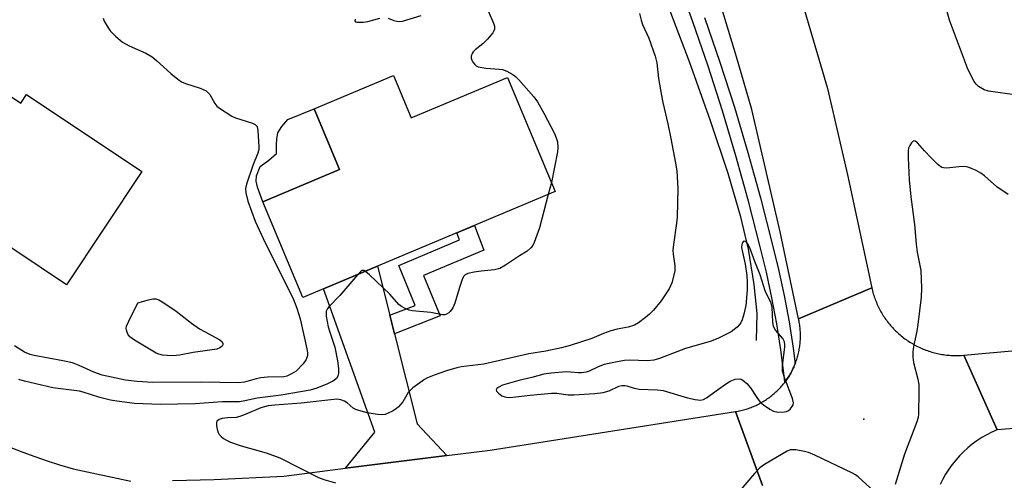
# Model space of a CAD drawing. Units: inches. Extents: x 1261762 to 1267762, y 497454 to 501454.
# Drawn here: x 1265450 to 1265704, y 498959 to 499077 of the extents above; entities that cross this region are included whole.
import ezdxf

# ---------------------------------------------------------------- set-up
doc = ezdxf.new("R2010")
doc.units = ezdxf.units.IN
doc.header["$MEASUREMENT"] = 0
for name, color, linetype in [('BLDG-Footprint', 5, 'Continuous'), ('CULTRL-Pad', 6, 'Continuous'), ('ELEV-Spot Elevation', 7, 'Continuous'), ('HYDRO-Canal', 164, 'Continuous'), ('TRANS-Driveway', 251, 'Continuous'), ('TRANS-Non Street Sidewalk', 7, 'Continuous'), ('TRANS-Road', 130, 'Continuous'), ('TRANS-Street Sidewalk', 7, 'Continuous'), ('Undefined', 1, 'Continuous')]:
    doc.layers.add(name, color=color, linetype=linetype)

msp = doc.modelspace()

# ---------------------------------------------------------------- linework, layer by layer
at = {"layer": 'BLDG-Footprint'}
for points, elevation in [([(1265422.79, 499074.02), (1265450.21, 499055.72), (1265451.71, 499057.97), (1265481.39, 499038.16), (1265461.94, 499009.01), (1265434.22, 499027.51), (1265438.12, 499033.35), (1265408.74, 499052.96)], 310.17), ([(1265546.18, 499062.87), (1265550.77, 499051.94), (1265575.53, 499062.35), (1265587.86, 499033), (1265522.86, 499005.7), (1265512.52, 499030.32), (1265532.32, 499038.63), (1265525.74, 499054.28)], 306.67)]:
    msp.add_lwpolyline(points, close=True, dxfattribs=dict(at, elevation=elevation))
at = {"layer": 'CULTRL-Pad'}
msp.add_lwpolyline([(1265532.32, 499038.63), (1265512.52, 499030.32), (1265511.18, 499034.14), (1265510.81, 499035.69), (1265510.87, 499037.06), (1265511.83, 499039.48), (1265514.12, 499041.04), (1265516.05, 499042.75), (1265516.05, 499045.05), (1265516.13, 499046.6), (1265516.41, 499048.07), (1265517.41, 499049.74), (1265518.94, 499051.58), (1265525.74, 499054.28)], close=True, dxfattribs=at)
at = {"layer": 'ELEV-Spot Elevation'}
msp.add_point((1265667.3, 498974.4, 302.43), dxfattribs=at)
at = {"layer": 'HYDRO-Canal'}
msp.add_lwpolyline([(1265600.92, 499122.81), (1265622.31, 499066.43), (1265627.76, 499051.25), (1265632.26, 499037.73), (1265635.49, 499026.82), (1265637.58, 499018.15), (1265639.01, 499009.07), (1265639.76, 499001.63), (1265639.58, 498994.65)], dxfattribs=at)
at = {"layer": 'TRANS-Driveway'}
msp.add_lwpolyline([(1265545.26, 499001.15), (1265546.47, 498996.37), (1265552.31, 498973.17), (1265559.95, 498965.06), (1265533.85, 498961.78), (1265541.35, 498971.04), (1265528.2, 499007.94), (1265542.08, 499013.77)], close=True, dxfattribs=at)
at = {"layer": 'TRANS-Non Street Sidewalk'}
msp.add_lwpolyline([(1265546.47, 498996.37), (1265545.26, 499001.15), (1265551.79, 499003.71), (1265547.59, 499013.98), (1265563.2, 499020.55), (1265562.51, 499022.35), (1265567.03, 499024.25), (1265569.45, 499017.88), (1265553.95, 499011.35), (1265558.2, 499000.97)], close=True, dxfattribs=at)
at = {"layer": 'TRANS-Road'}
for points in [[(1265652.11, 499079.33), (1265657.93, 499059.56), (1265663.16, 499037.3), (1265669.38, 499008.18), (1265650.53, 499000.21), (1265645.82, 499022.65), (1265638.52, 499054.09), (1265634.56, 499067.69), (1265630.37, 499081.21)], [(1265641.24, 498957.36), (1265634.29, 498976.37), (1265634.63, 498976.42), (1265634.97, 498976.49), (1265635.31, 498976.55), (1265635.65, 498976.63), (1265635.99, 498976.71), (1265636.32, 498976.79), (1265636.65, 498976.89), (1265636.98, 498976.98), (1265637.31, 498977.09), (1265637.64, 498977.2), (1265637.97, 498977.31), (1265638.29, 498977.43), (1265638.61, 498977.56), (1265638.93, 498977.69), (1265639.25, 498977.82), (1265639.56, 498977.97), (1265639.87, 498978.12), (1265640.18, 498978.27), (1265640.49, 498978.43), (1265640.79, 498978.59), (1265641.09, 498978.76), (1265641.39, 498978.94), (1265641.68, 498979.12), (1265641.98, 498979.3), (1265642.26, 498979.49), (1265642.55, 498979.69), (1265642.83, 498979.89), (1265643.11, 498980.09), (1265643.38, 498980.3), (1265643.65, 498980.51), (1265643.92, 498980.73), (1265644.18, 498980.96), (1265644.44, 498981.19), (1265644.7, 498981.42), (1265644.95, 498981.66), (1265645.19, 498981.9), (1265645.44, 498982.14), (1265645.67, 498982.39), (1265645.91, 498982.65), (1265646.14, 498982.9), (1265646.36, 498983.17), (1265646.58, 498983.43), (1265646.8, 498983.7), (1265646.94, 498983.88), (1265647.01, 498983.98), (1265647.21, 498984.25), (1265647.41, 498984.53), (1265647.61, 498984.82), (1265647.8, 498985.11), (1265647.99, 498985.4), (1265648.17, 498985.69), (1265648.34, 498985.99), (1265648.51, 498986.29), (1265648.68, 498986.59), (1265648.84, 498986.9), (1265648.99, 498987.2), (1265649.14, 498987.52), (1265649.29, 498987.83), (1265649.42, 498988.15), (1265649.56, 498988.46), (1265649.62, 498988.63), (1265649.68, 498988.79), (1265649.8, 498989.11), (1265649.92, 498989.43), (1265650.03, 498989.76), (1265650.13, 498990.09), (1265650.23, 498990.42), (1265650.33, 498990.75), (1265650.41, 498991.09), (1265650.49, 498991.42), (1265650.57, 498991.76), (1265650.64, 498992.1), (1265650.7, 498992.44), (1265650.76, 498992.78), (1265650.81, 498993.12), (1265650.86, 498993.46), (1265650.9, 498993.8), (1265650.93, 498994.15), (1265650.96, 498994.49), (1265650.98, 498994.84), (1265651, 498995.18), (1265651, 498995.53), (1265651.01, 498995.87), (1265651.01, 498996.22), (1265651, 498996.56), (1265650.98, 498996.91), (1265650.96, 498997.25), (1265650.94, 498997.59), (1265650.9, 498997.94), (1265650.86, 498998.28), (1265650.82, 498998.62), (1265650.77, 498998.96), (1265650.71, 498999.3), (1265650.65, 498999.64), (1265650.53, 499000.21), (1265669.38, 499008.18), (1265669.47, 499007.81), (1265669.56, 499007.43), (1265669.66, 499007.05), (1265669.77, 499006.68), (1265669.88, 499006.31), (1265670, 499005.94), (1265670.13, 499005.57), (1265670.26, 499005.21), (1265670.4, 499004.85), (1265670.55, 499004.49), (1265670.7, 499004.13), (1265670.86, 499003.78), (1265671.03, 499003.42), (1265671.2, 499003.08), (1265671.37, 499002.73), (1265671.56, 499002.39), (1265671.74, 499002.05), (1265671.94, 499001.71), (1265672.14, 499001.38), (1265672.34, 499001.05), (1265672.56, 499000.73), (1265672.77, 499000.4), (1265673, 499000.09), (1265673.23, 498999.77), (1265673.46, 498999.46), (1265673.7, 498999.16), (1265673.94, 498998.86), (1265674.19, 498998.56), (1265674.45, 498998.27), (1265674.71, 498997.98), (1265674.97, 498997.69), (1265675.24, 498997.42), (1265675.52, 498997.14), (1265675.8, 498996.87), (1265676.08, 498996.61), (1265676.37, 498996.35), (1265676.66, 498996.09), (1265676.96, 498995.84), (1265677.26, 498995.6), (1265677.57, 498995.36), (1265677.88, 498995.13), (1265678.19, 498994.9), (1265678.51, 498994.68), (1265678.84, 498994.46), (1265679.16, 498994.25), (1265679.49, 498994.05), (1265679.82, 498993.85), (1265680.16, 498993.65), (1265680.5, 498993.46), (1265680.84, 498993.28), (1265681.19, 498993.11), (1265681.54, 498992.94), (1265681.89, 498992.77), (1265682.24, 498992.62), (1265682.6, 498992.46), (1265682.96, 498992.32), (1265683.32, 498992.18), (1265683.69, 498992.05), (1265684.06, 498991.92), (1265684.43, 498991.8), (1265684.8, 498991.69), (1265685.17, 498991.58), (1265685.55, 498991.48), (1265685.92, 498991.39), (1265686.3, 498991.3), (1265686.68, 498991.22), (1265687.06, 498991.15), (1265687.44, 498991.08), (1265687.83, 498991.02), (1265688.21, 498990.97), (1265688.6, 498990.92), (1265688.98, 498990.88), (1265689.37, 498990.85), (1265689.76, 498990.82), (1265690.15, 498990.8), (1265690.53, 498990.79), (1265690.92, 498990.78), (1265691.31, 498990.78), (1265691.7, 498990.79), (1265692.09, 498990.8), (1265692.47, 498990.83), (1265693.09, 498990.87), (1265701.67, 498971.67), (1265700.31, 498971.07), (1265698.99, 498970.4), (1265697.7, 498969.66), (1265696.45, 498968.85), (1265695.25, 498967.97), (1265694.1, 498967.04), (1265693, 498966.04), (1265691.96, 498964.98), (1265690.98, 498963.87), (1265690.05, 498962.71), (1265689.19, 498961.5), (1265688.4, 498960.24), (1265687.67, 498958.94), (1265687.02, 498957.61)], [(1265721.23, 498973.2), (1265701.67, 498971.67), (1265693.09, 498990.87), (1265733.97, 498994.56)], [(1265489.28, 498958.59), (1265500.04, 498958.88), (1265517.93, 498959.78), (1265533.85, 498961.78), (1265559.95, 498965.06), (1265571.07, 498966.46), (1265634.29, 498976.37), (1265641.24, 498957.36)], [(1265447.67, 498967.12), (1265450.76, 498965.93), (1265453.86, 498964.79), (1265456.99, 498963.71), (1265460.13, 498962.69), (1265463.7, 498961.6), (1265478.53, 498958.49)]]:
    msp.add_lwpolyline(points, dxfattribs=at)
at = {"layer": 'TRANS-Street Sidewalk'}
msp.add_lwpolyline([(1265626.33, 499077.78), (1265630.27, 499066.28), (1265633.99, 499054.71), (1265637.46, 499043.06), (1265640.71, 499031.34), (1265643.7, 499019.58), (1265645.35, 499012.95), (1265646.81, 499006.24), (1265648.07, 498999.49), (1265649.12, 498992.7), (1265649.62, 498988.63), (1265649.56, 498988.46), (1265649.42, 498988.15), (1265649.29, 498987.83), (1265649.14, 498987.52), (1265648.99, 498987.2), (1265648.84, 498986.9), (1265648.68, 498986.59), (1265648.51, 498986.29), (1265648.34, 498985.99), (1265648.17, 498985.69), (1265647.99, 498985.4), (1265647.8, 498985.11), (1265647.61, 498984.82), (1265647.41, 498984.53), (1265647.21, 498984.25), (1265647.01, 498983.98), (1265646.94, 498983.88), (1265646.78, 498985.54), (1265645.95, 498992.26), (1265644.91, 498998.95), (1265643.67, 499005.61), (1265642.24, 499012.23), (1265640.6, 499018.8), (1265637.61, 499030.52), (1265634.39, 499042.17), (1265630.93, 499053.76), (1265627.24, 499065.28), (1265623.31, 499076.71), (1265607.03, 499121.26)], dxfattribs=at)
at = {"layer": 'Undefined'}
msp.add_line((1265586.87, 499035.36, 306), (1265586.06, 499032.24, 306), dxfattribs=at)
for points, elevation in [([(1265570.55, 499079.5), (1265571.95, 499076.34), (1265572.17, 499075.54), (1265572.18, 499074.81), (1265572.05, 499074.35), (1265571.78, 499073.86), (1265570.44, 499072.26), (1265569.16, 499070.98), (1265567.23, 499069.51), (1265566.67, 499068.93), (1265566.43, 499068.5), (1265566.23, 499067.81), (1265566.23, 499067.33), (1265566.37, 499066.82), (1265566.62, 499066.34), (1265567.11, 499065.68), (1265567.52, 499065.33), (1265568.01, 499065.11), (1265569.99, 499064.74), (1265573.43, 499064.5), (1265574.25, 499064.37), (1265575.34, 499063.95), (1265576.9, 499063.11), (1265577.61, 499062.61), (1265578.43, 499061.77), (1265582.31, 499057.37), (1265583.27, 499056.11), (1265584.93, 499053.18), (1265587.62, 499047.92), (1265588.1, 499046.84), (1265588.39, 499045.76), (1265588.55, 499044.37), (1265588.47, 499043.22), (1265586.87, 499035.36)], 306), ([(1265706.7, 499057.83), (1265699.43, 499058.84), (1265698.34, 499059.2), (1265696.86, 499060.04), (1265696.25, 499060.61), (1265695.76, 499061.31), (1265694.77, 499063.1), (1265694.06, 499064.72), (1265689.4, 499077.08), (1265688.71, 499079.57)], 304), ([(1265471.41, 499077.59), (1265471.69, 499076.82), (1265472.41, 499075.55), (1265473.23, 499074.33), (1265474.57, 499072.95), (1265476.41, 499071.45), (1265478.08, 499070.47), (1265482.4, 499068.63), (1265484.07, 499067.64), (1265485.18, 499066.77), (1265488.81, 499063.41), (1265490.66, 499061.92), (1265491.63, 499061.26), (1265492.64, 499060.82), (1265496.42, 499059.61), (1265497.97, 499058.88), (1265498.89, 499057.99), (1265500.2, 499055.7), (1265500.7, 499055), (1265501.35, 499054.47), (1265504.54, 499052.41), (1265505.54, 499051.94), (1265509.9, 499050.6), (1265510.58, 499050.25), (1265511.06, 499049.71), (1265511.28, 499048.65), (1265511.55, 499044.63), (1265511.52, 499043.82), (1265511.26, 499042.86), (1265509.94, 499039.71), (1265508.32, 499034.94), (1265508.09, 499033.8), (1265508.12, 499032.67), (1265508.67, 499030.54), (1265510.59, 499025.38), (1265513.11, 499019.79), (1265518.61, 499008.9), (1265520.4, 499005.17), (1265521.29, 499003.01), (1265522.19, 499000.26), (1265523.88, 498992.51), (1265524.04, 498991.52), (1265524.03, 498990.76), (1265523.72, 498989.75), (1265522.93, 498988.63), (1265521.09, 498986.8), (1265519.95, 498986.04), (1265518.72, 498985.51), (1265517.92, 498985.31), (1265513.77, 498985.18), (1265512, 498985.01), (1265510.84, 498984.79), (1265507.86, 498983.97), (1265506.17, 498983.75), (1265496.78, 498983.94), (1265484.18, 498983.87), (1265480.21, 498984.07), (1265477.16, 498984.48), (1265471.16, 498985.77), (1265468.98, 498986.49), (1265465.25, 498988.25), (1265463.51, 498988.88), (1265461.07, 498989.43), (1265453.68, 498990.8), (1265452.6, 498991.08), (1265451.18, 498991.67), (1265448.62, 498993.32)], 308), ([(1265609.56, 499078.8), (1265609.95, 499077.09), (1265610.33, 499076.02), (1265611.94, 499072.44), (1265613.56, 499067.82), (1265614.05, 499066.16), (1265614.44, 499062.08), (1265615.21, 499057.68), (1265615.56, 499055.92), (1265616.88, 499050.44), (1265617.66, 499046.66), (1265618.86, 499040.28), (1265619.17, 499038.29), (1265619.42, 499033.77), (1265619.26, 499026.41), (1265619.12, 499024.84), (1265618.27, 499019.37), (1265618.13, 499017.93), (1265618.2, 499016.84), (1265618.68, 499013.85), (1265618.65, 499012.47), (1265617.86, 499009.47), (1265617.22, 499007.92), (1265615.17, 499004.88), (1265613.13, 499002.49), (1265612.14, 499001.46), (1265611.06, 499000.54), (1265609.26, 498999.17), (1265608.28, 498998.63), (1265606.67, 498998.13), (1265603.84, 498997.6), (1265602.17, 498997.14), (1265600.24, 498996.48), (1265597.28, 498995.2), (1265591.7, 498993.39), (1265589.44, 498992.81), (1265585.41, 498991.92), (1265581.07, 498991.23), (1265569.42, 498988.59), (1265563.65, 498987.85), (1265562.51, 498987.64), (1265559.81, 498986.87), (1265556.64, 498985.71), (1265554.99, 498985.03), (1265554.21, 498984.62), (1265551.2, 498982.44), (1265550.55, 498981.89), (1265550, 498981.27), (1265548.57, 498978.87), (1265547.51, 498977.58), (1265546.86, 498977.04), (1265545.9, 498976.44), (1265544.86, 498975.93), (1265544.05, 498975.63), (1265543.21, 498975.5), (1265542.05, 498975.59), (1265539.41, 498976.08), (1265537.25, 498976.62), (1265536.49, 498976.89), (1265535.81, 498977.25), (1265534.24, 498978.58), (1265533.6, 498979.03), (1265532.6, 498979.43), (1265531.57, 498979.55), (1265522.37, 498978.52), (1265515.59, 498978.01), (1265513.88, 498977.82), (1265512.06, 498977.3), (1265507.96, 498975.57), (1265506.58, 498975.06), (1265505.63, 498974.87), (1265503.4, 498974.77), (1265502.07, 498974.62), (1265501.28, 498974.36), (1265500.72, 498973.92), (1265500.58, 498973.47), (1265500.61, 498972.66), (1265500.76, 498971.8), (1265501.04, 498970.97), (1265501.31, 498970.5), (1265501.84, 498969.93), (1265502.45, 498969.43), (1265503.17, 498968.99), (1265504.23, 498968.51), (1265506.97, 498967.54), (1265513.43, 498965.74), (1265516.96, 498964.45), (1265526.91, 498959.42), (1265528.23, 498958.91), (1265531.24, 498958.03)], 304), ([(1265536.28, 499077.36), (1265536.25, 499076.95), (1265536.44, 499076.69), (1265536.82, 499076.58), (1265538.41, 499076.61), (1265539.56, 499076.8), (1265542.68, 499077.63)], 306), ([(1265544.82, 499077.62), (1265546.29, 499077.03), (1265547.03, 499076.81), (1265547.78, 499076.75), (1265548.54, 499076.82), (1265553.29, 499078.27)], 306), ([(1265704.52, 499032.25), (1265701.6, 499034.25), (1265698.44, 499037.01), (1265697.5, 499037.75), (1265696.24, 499038.44), (1265694.65, 499039.13), (1265693.84, 499039.36), (1265692.97, 499039.44), (1265691.81, 499039.38), (1265688.68, 499039.02), (1265687.87, 499039.06), (1265687.38, 499039.23), (1265686.48, 499039.89), (1265684.58, 499041.76), (1265682.93, 499043.48), (1265681.18, 499045.53), (1265680.59, 499045.93), (1265680.21, 499046.01), (1265680.05, 499045.95), (1265679.58, 499045.52), (1265679.17, 499044.88), (1265678.86, 499044.14), (1265678.73, 499043.46), (1265678.72, 499041.66), (1265679.04, 499035.98), (1265679.45, 499031.67), (1265680.34, 499024.53), (1265680.78, 499019.47), (1265681.09, 499017.4), (1265681.97, 499012.7), (1265682.22, 499008.12), (1265682.12, 499005.8), (1265681.25, 498998.79), (1265680.95, 498997.06), (1265680.11, 498993.11), (1265679.93, 498991.7), (1265679.96, 498990.34), (1265680.13, 498988.98), (1265681.21, 498984.75), (1265681.46, 498983.33), (1265681.5, 498981.57), (1265681.41, 498975.69), (1265681.31, 498974.82), (1265681, 498973.7), (1265677.84, 498965.44), (1265675.36, 498957.58)], 302), ([(1265586.06, 499032.24), (1265583.77, 499023.68), (1265582.44, 499019.87), (1265582.06, 499019.12), (1265581.59, 499018.5), (1265580.61, 499017.64), (1265578.64, 499016.44), (1265575.08, 499014.03), (1265573.54, 499013.19), (1265572.17, 499012.85), (1265568.73, 499012.51), (1265567.01, 499012.24), (1265565.34, 499011.87), (1265564.62, 499011.57), (1265564.3, 499011.25), (1265563.99, 499010.65), (1265563.17, 499008.27), (1265561.96, 499004.26), (1265561.47, 499003.03), (1265560.83, 499002.1), (1265560.44, 499001.76), (1265559.83, 499001.42), (1265559.39, 499001.3), (1265558.85, 499001.29), (1265555.77, 499001.86), (1265551.02, 499002.26), (1265550.22, 499002.43), (1265549.2, 499002.86), (1265548.25, 499003.44), (1265547.59, 499003.95), (1265545.27, 499006.61), (1265540.05, 499011.55), (1265538.96, 499012.46)], 306), ([(1265536.98, 499011.63), (1265532.35, 499006.22), (1265529.55, 499003.36), (1265529.08, 499002.71), (1265528.89, 499002.23), (1265528.82, 499001.71), (1265528.85, 499000.91), (1265529.4, 498998.17), (1265529.78, 498996.77), (1265531.11, 498992.98), (1265531.78, 498989.45), (1265532.02, 498987.42), (1265532.04, 498986.28), (1265531.87, 498985.49), (1265531.49, 498984.86), (1265530.7, 498984.26), (1265529.2, 498983.52), (1265526.48, 498982.38), (1265524.77, 498981.88), (1265517.3, 498980.57), (1265511.09, 498979.83), (1265507.94, 498979.11), (1265506.52, 498978.89), (1265502.08, 498978.85), (1265495.15, 498978.35), (1265486.15, 498978.22), (1265479.47, 498978.46), (1265474.92, 498979.02), (1265473.27, 498979.31), (1265470.53, 498979.98), (1265466.26, 498981.4), (1265465.29, 498981.58), (1265458.42, 498982.44), (1265451.12, 498984.2), (1265449.73, 498984.61)], 306), ([(1265538.96, 499012.46), (1265538.54, 499012.66), (1265538.13, 499012.64), (1265537.74, 499012.39), (1265536.98, 499011.63)], 306), ([(1265669.78, 498955.97), (1265665.87, 498959.61), (1265665.16, 498960.12), (1265664.39, 498960.55), (1265654.73, 498965.11), (1265653.1, 498965.82), (1265652.03, 498966.11), (1265649.79, 498966.52), (1265648.93, 498966.56), (1265648.39, 498966.48), (1265647.59, 498966.18), (1265646.56, 498965.61), (1265641.73, 498962.72), (1265640.53, 498961.88), (1265639.15, 498960.45), (1265633.25, 498953.52)], 302)]:
    msp.add_lwpolyline(points, dxfattribs=dict(at, elevation=elevation))
for points, elevation in [([(1265636.5, 499020.25), (1265636.22, 499020.07), (1265636, 499019.7), (1265635.88, 499019.27), (1265635.85, 499018.62), (1265636.04, 499017.4), (1265636.8, 499014.31), (1265637.2, 499011.35), (1265637.29, 499009.59), (1265637.27, 499007.74), (1265636.9, 499003.7), (1265636.39, 499001.41), (1265635.96, 499000.01), (1265635.63, 498999.21), (1265635.32, 498998.74), (1265634.73, 498998.12), (1265633.12, 498996.89), (1265629.71, 498995.14), (1265627.79, 498994.39), (1265621.44, 498992.57), (1265614.66, 498990.01), (1265613.28, 498989.58), (1265611.6, 498989.44), (1265606.94, 498989.59), (1265605.67, 498989.47), (1265603.4, 498989.1), (1265600.44, 498988.47), (1265598.91, 498987.88), (1265596.62, 498986.79), (1265595.78, 498986.54), (1265594.63, 498986.34), (1265593.77, 498986.3), (1265591.82, 498986.52), (1265590.63, 498986.56), (1265586.79, 498986.24), (1265584.93, 498986.01), (1265581.82, 498985.15), (1265578.49, 498984.39), (1265574.28, 498983.12), (1265573.33, 498982.69), (1265572.81, 498982.29), (1265572.66, 498981.99), (1265572.76, 498981.64), (1265573.23, 498981.1), (1265574.12, 498980.44), (1265574.91, 498980.14), (1265575.76, 498980.01), (1265576.89, 498980.05), (1265581.42, 498980.62), (1265586.87, 498981.14), (1265588.22, 498981.11), (1265591.21, 498980.67), (1265592.61, 498980.66), (1265598.01, 498981.05), (1265600.23, 498981.31), (1265601.75, 498981.72), (1265604.26, 498982.87), (1265605.02, 498983.05), (1265605.77, 498983.09), (1265606.3, 498982.98), (1265608.16, 498982.36), (1265609.5, 498982.11), (1265614.19, 498981.94), (1265615.64, 498981.78), (1265621.94, 498979.86), (1265623.9, 498979.46), (1265625.28, 498979.32), (1265626.07, 498979.46), (1265626.83, 498979.86), (1265631.42, 498983.23), (1265632.93, 498984.18), (1265634.22, 498984.7), (1265635.25, 498984.8), (1265635.72, 498984.67), (1265636.17, 498984.43), (1265637.21, 498983.57), (1265638.13, 498982.49), (1265639.73, 498979.99), (1265640.61, 498978.82), (1265641.45, 498978.09), (1265643.08, 498976.97), (1265644.06, 498976.45), (1265645.15, 498976.22), (1265646.89, 498976.26), (1265647.43, 498976.38), (1265647.92, 498976.62), (1265648.35, 498976.97), (1265648.88, 498977.63), (1265649.12, 498978.11), (1265649.19, 498978.62), (1265648.94, 498979.71), (1265646.96, 498984.9), (1265646.38, 498986.8), (1265646.36, 498988.25), (1265646.96, 498992.98), (1265646.97, 498993.56), (1265646.86, 498994.28), (1265646.43, 498995.16), (1265644.62, 498997.33), (1265644.08, 498998.28), (1265643.88, 498999.38), (1265643.73, 499003.18), (1265643.49, 499004.24), (1265641.94, 499007.47), (1265640.66, 499011.58), (1265639.27, 499015.01), (1265638, 499018.49), (1265637.36, 499019.65), (1265636.84, 499020.16)], 302), ([(1265489.35, 498990.73), (1265487.88, 498990.78), (1265486.72, 498990.91), (1265485.76, 498991.15), (1265485.03, 498991.44), (1265483.75, 498992.15), (1265479.49, 498994.78), (1265478.32, 498995.63), (1265477.79, 498996.26), (1265477.41, 498997.28), (1265477.37, 498997.82), (1265477.46, 498998.35), (1265478, 498999.66), (1265480.33, 499004.35), (1265483.1, 499005.14), (1265484.2, 499005.37), (1265485, 499005.37), (1265485.77, 499005.1), (1265487.01, 499004.36), (1265490.18, 499002.24), (1265494.18, 498999.14), (1265496.21, 498997.68), (1265497.48, 498996.94), (1265501.46, 498994.85), (1265502.05, 498994.33), (1265502.24, 498993.93), (1265502.26, 498993.52), (1265502.08, 498993.16), (1265501.46, 498992.73), (1265500.65, 498992.45), (1265498.88, 498992.15), (1265494.63, 498991.61), (1265491.04, 498990.89)], 310)]:
    msp.add_lwpolyline(points, close=True, dxfattribs=dict(at, elevation=elevation))

doc.saveas('drawing.dxf')
